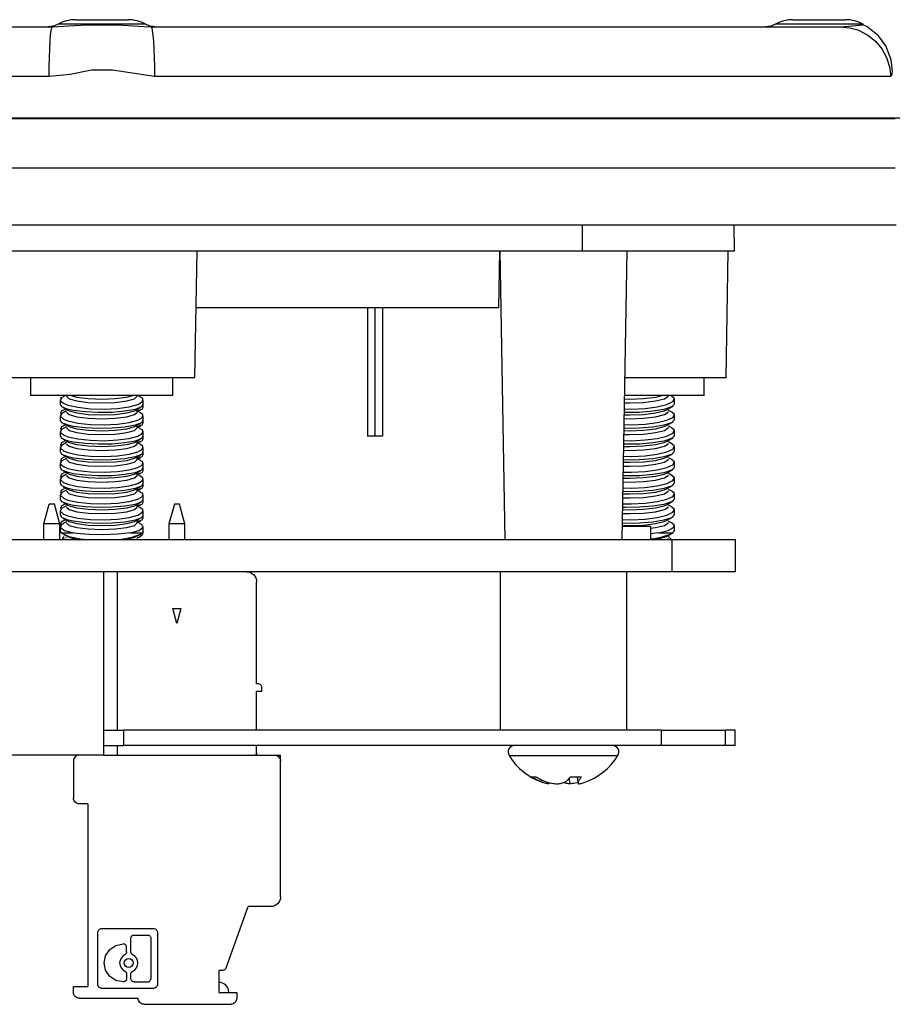
# Model space of a CAD drawing. Units: inches. Extents: x 0 to 17, y 0 to 11.
# Drawn here: x 4.7 to 5.6, y 2.9 to 3.8 of the extents above; entities that cross this region are included whole.
import ezdxf

# ---------------------------------------------------------------- set-up
doc = ezdxf.new("R2010")
doc.units = ezdxf.units.IN
doc.header["$MEASUREMENT"] = 0
doc.layers.add('Layer 1', color=7, linetype='Continuous')

msp = doc.modelspace()

# ---------------------------------------------------------------- linework, layer by layer
at = {"layer": 'Layer 1', "color": 7, "lineweight": 25, "true_color": 0xffffff}
for points in [[(4.7683, 3.83218), (4.76608, 3.83211), (4.76386, 3.83188), (4.76165, 3.83154), (4.75948, 3.83104), (4.75735, 3.83041), (4.75525, 3.82965), (4.75321, 3.82875), (4.75122, 3.82772)], [(4.7683, 3.83218), (4.77029, 3.83218), (4.77594, 3.83218), (4.7844, 3.83218), (4.79437, 3.83218), (4.80435, 3.83218), (4.8128, 3.83218), (4.81846, 3.83218), (4.82044, 3.83218)], [(4.83753, 3.82772), (4.83554, 3.82875), (4.8335, 3.82965), (4.8314, 3.83041), (4.82926, 3.83104), (4.8271, 3.83154), (4.82489, 3.83188), (4.82267, 3.83211), (4.82044, 3.83218)], [(5.4773, 3.83218), (5.47508, 3.83211), (5.47286, 3.83188), (5.47065, 3.83154), (5.46848, 3.83104), (5.46635, 3.83041), (5.46425, 3.82965), (5.46221, 3.82875), (5.46022, 3.82772)], [(5.4773, 3.83218), (5.47929, 3.83218), (5.48494, 3.83218), (5.4934, 3.83218), (5.50337, 3.83218), (5.51335, 3.83218), (5.5218, 3.83218), (5.52746, 3.83218), (5.52944, 3.83218)], [(5.54653, 3.82772), (5.54454, 3.82875), (5.5425, 3.82965), (5.5404, 3.83041), (5.53826, 3.83104), (5.5361, 3.83154), (5.53389, 3.83188), (5.53167, 3.83211), (5.52944, 3.83218)], [(4.06471, 3.82518), (4.07354, 3.82518), (4.08997, 3.82518), (4.11382, 3.82518), (4.14483, 3.82518), (4.18269, 3.82518), (4.227, 3.82518), (4.27728, 3.82518), (4.333, 3.82518), (4.39358, 3.82518), (4.45839, 3.82518), (4.52673, 3.82518), (4.5979, 3.82518), (4.67112, 3.82518), (4.74567, 3.82518)], [(4.75122, 3.82772), (4.7501, 3.82713), (4.74893, 3.82662), (4.74772, 3.82618), (4.7465, 3.82581), (4.74526, 3.82554), (4.744, 3.82533), (4.74273, 3.82522), (4.74146, 3.82518)], [(4.74233, 3.77605), (4.7424, 3.78568), (4.7426, 3.79491), (4.74292, 3.8034), (4.74333, 3.81083), (4.74383, 3.81693), (4.7444, 3.82145), (4.74503, 3.82423), (4.74567, 3.82518)], [(4.74567, 3.82518), (4.76185, 3.82598), (4.77971, 3.82704), (4.79776, 3.82719), (4.81542, 3.82683), (4.83605, 3.82551), (4.84308, 3.82518)], [(4.83753, 3.82772), (4.83423, 3.82772), (4.82489, 3.82772), (4.81089, 3.82772), (4.79437, 3.82772), (4.77786, 3.82772), (4.76386, 3.82772), (4.75451, 3.82772), (4.75122, 3.82772)], [(4.84729, 3.82518), (4.84601, 3.82522), (4.84475, 3.82533), (4.84348, 3.82554), (4.84225, 3.82581), (4.84103, 3.82618), (4.83982, 3.82662), (4.83865, 3.82713), (4.83753, 3.82772)], [(4.84308, 3.82518), (4.91762, 3.82518), (4.99085, 3.82518), (5.06201, 3.82518), (5.13036, 3.82518), (5.19517, 3.82518), (5.25575, 3.82518), (5.31147, 3.82518), (5.36175, 3.82518), (5.40605, 3.82518), (5.44392, 3.82518), (5.47493, 3.82518), (5.49878, 3.82518), (5.51521, 3.82518), (5.52404, 3.82518)], [(4.84308, 3.82518), (4.84372, 3.82423), (4.84435, 3.82145), (4.84492, 3.81693), (4.84542, 3.81083), (4.84583, 3.8034), (4.84615, 3.79491), (4.84635, 3.78568), (4.84642, 3.77605)], [(5.46022, 3.82772), (5.4591, 3.82713), (5.45793, 3.82662), (5.45672, 3.82618), (5.4555, 3.82581), (5.45426, 3.82554), (5.453, 3.82533), (5.45173, 3.82522), (5.45046, 3.82518)], [(5.54653, 3.82772), (5.54323, 3.82772), (5.53389, 3.82772), (5.51989, 3.82772), (5.50337, 3.82772), (5.48686, 3.82772), (5.47286, 3.82772), (5.46351, 3.82772), (5.46022, 3.82772)], [(5.52404, 3.82518), (5.53637, 3.82618), (5.54539, 3.82704), (5.54701, 3.82716)], [(5.52404, 3.82518), (5.53367, 3.82423), (5.54133, 3.82208)], [(5.54133, 3.82208), (5.54293, 3.82145), (5.55148, 3.81693), (5.55901, 3.81083), (5.56522, 3.8034), (5.56989, 3.79491), (5.57282, 3.78568), (5.57393, 3.77605)], [(5.54717, 3.82737), (5.5471, 3.82741), (5.54701, 3.82745), (5.54693, 3.8275), (5.54685, 3.82754), (5.54676, 3.82758), (5.54668, 3.82763), (5.54661, 3.82768), (5.54653, 3.82772)], [(5.57554, 3.78225), (5.57553, 3.7835), (5.5744, 3.79265), (5.56921, 3.8064), (5.56197, 3.81627), (5.55035, 3.82543), (5.54701, 3.82668)], [(4.74233, 3.77605), (4.66798, 3.77605), (4.59479, 3.77605), (4.52343, 3.77605), (4.45455, 3.77605), (4.38879, 3.77605), (4.32676, 3.77605), (4.26901, 3.77605), (4.2161, 3.77605), (4.16847, 3.77605), (4.12661, 3.77605), (4.09086, 3.77605), (4.06157, 3.77605), (4.03901, 3.77605), (4.02337, 3.77605), (4.01482, 3.77605)], [(4.84642, 3.77605), (4.80485, 3.7822), (4.78437, 3.78229), (4.76318, 3.77802), (4.74233, 3.77605)], [(5.57393, 3.77605), (5.56537, 3.77605), (5.54973, 3.77605), (5.52718, 3.77605), (5.49789, 3.77605), (5.46214, 3.77605), (5.42028, 3.77605), (5.37265, 3.77605), (5.31973, 3.77605), (5.26198, 3.77605), (5.19996, 3.77605), (5.13419, 3.77605), (5.06532, 3.77605), (4.99396, 3.77605), (4.92076, 3.77605), (4.84642, 3.77605)], [(5.57548, 3.78225), (5.57548, 3.78229), (5.575, 3.77802), (5.57393, 3.77605)], [(4.01028, 3.73468), (5.57847, 3.73468)], [(4.68603, 3.73518), (4.77267, 3.73518), (4.85944, 3.73518), (4.94582, 3.73518), (5.03122, 3.73518), (5.11512, 3.73518), (5.19701, 3.73518), (5.27635, 3.73518), (5.35264, 3.73518), (5.4254, 3.73518), (5.49417, 3.73518), (5.55851, 3.73518), (5.61803, 3.73518), (5.67233, 3.73518), (5.7211, 3.73518), (5.76398, 3.73518), (5.80075, 3.73518), (5.83117, 3.73518), (5.85501, 3.73518), (5.87215, 3.73518), (5.88248, 3.73518), (5.88593, 3.73518)], [(5.57847, 3.68555), (4.01028, 3.68555)], [(4.0093, 3.62968), (5.57944, 3.62968)], [(5.26937, 3.60343), (5.26937, 3.62968)], [(5.41892, 3.62968), (5.41937, 3.60343)], [(5.26937, 3.60343), (4.31937, 3.60343)], [(4.88632, 3.47843), (4.8885, 3.60343)], [(5.18673, 3.54768), (5.18771, 3.60343)], [(5.18775, 3.60343), (5.19272, 3.31843)], [(5.41937, 3.60343), (5.41648, 3.60343), (5.40796, 3.60343), (5.3941, 3.60343), (5.37544, 3.60343), (5.35271, 3.60343), (5.32678, 3.60343), (5.29864, 3.60343), (5.26937, 3.60343)], [(5.30853, 3.31843), (5.3135, 3.60343)], [(5.41132, 3.47843), (5.4135, 3.60343)], [(5.18673, 3.54768), (5.18586, 3.54768), (5.17887, 3.54768), (5.16503, 3.54768), (5.14457, 3.54768), (5.11786, 3.54768), (5.08537, 3.54768), (5.04769, 3.54768), (5.0055, 3.54768), (4.95954, 3.54768), (4.91062, 3.54768), (4.88753, 3.54768)], [(5.057, 3.54768), (5.057, 3.42077)], [(5.06407, 3.54768), (5.06407, 3.42077)], [(5.07176, 3.54768), (5.07176, 3.42077)], [(5.07192, 3.54768), (5.07192, 3.42077)], [(4.88632, 3.47843), (4.88539, 3.47843), (4.87801, 3.47843), (4.86386, 3.47843), (4.84408, 3.47843), (4.82028, 3.47843), (4.79437, 3.47843), (4.76847, 3.47843), (4.74467, 3.47843), (4.72489, 3.47843), (4.71073, 3.47843), (4.70336, 3.47843), (4.70243, 3.47843)], [(4.72412, 3.47843), (4.72412, 3.46093)], [(4.86462, 3.46093), (4.86462, 3.47843)], [(5.41132, 3.47843), (5.41039, 3.47843), (5.40301, 3.47843), (5.38886, 3.47843), (5.36908, 3.47843), (5.34528, 3.47843), (5.31937, 3.47843), (5.31132, 3.47843)], [(5.38962, 3.46093), (5.38962, 3.47843)], [(4.86462, 3.46093), (4.86439, 3.46093), (4.85871, 3.46093), (4.84605, 3.46093), (4.8278, 3.46093), (4.80594, 3.46093), (4.7828, 3.46093), (4.76094, 3.46093), (4.74269, 3.46093), (4.73004, 3.46093), (4.72436, 3.46093), (4.72412, 3.46093)], [(4.75337, 3.45659), (4.75337, 3.45211)], [(4.75626, 3.45944), (4.75505, 3.45897), (4.75343, 3.45618), (4.75654, 3.45329), (4.76094, 3.45155)], [(4.75379, 3.45954), (4.75351, 3.45897), (4.75455, 3.45811)], [(4.76105, 3.44733), (4.755, 3.44977), (4.75369, 3.45211)], [(4.75861, 3.46093), (4.75617, 3.45962)], [(4.75942, 3.46093), (4.75942, 3.46025)], [(4.75942, 3.46025), (4.76208, 3.45775), (4.76965, 3.45562), (4.781, 3.4542), (4.79437, 3.4537)], [(4.76094, 3.45155), (4.77073, 3.44937), (4.7833, 3.448), (4.79686, 3.44765), (4.80994, 3.44834), (4.82132, 3.44995), (4.8299, 3.45227), (4.83468, 3.45505), (4.83486, 3.45794), (4.83226, 3.45943)], [(4.83507, 3.45211), (4.83362, 3.44969), (4.82729, 3.44723), (4.81715, 3.4454), (4.80453, 3.44434), (4.79093, 3.44413), (4.77782, 3.44476), (4.76653, 3.44615), (4.76105, 3.44733)], [(4.76376, 3.46093), (4.76965, 3.45945), (4.781, 3.45804), (4.79437, 3.45754)], [(4.79437, 3.45754), (4.80775, 3.45804), (4.8191, 3.45945), (4.82498, 3.46093)], [(4.79437, 3.4537), (4.80775, 3.4542), (4.8191, 3.45562), (4.82667, 3.45775), (4.82933, 3.46025)], [(4.82933, 3.46025), (4.82933, 3.46093)], [(4.83242, 3.4597), (4.83014, 3.46093)], [(4.83537, 3.45211), (4.83537, 3.45661)], [(4.83537, 3.44916), (4.83537, 3.45211)], [(5.36011, 3.45288), (5.36033, 3.45252), (5.35732, 3.44969), (5.3498, 3.44723), (5.3388, 3.4454), (5.32569, 3.44434), (5.31204, 3.44413), (5.31072, 3.4442)], [(5.31079, 3.44783), (5.31794, 3.44765), (5.33125, 3.44834), (5.34325, 3.44995), (5.35279, 3.45227), (5.35878, 3.45505), (5.36029, 3.45794), (5.35754, 3.46013)], [(5.31089, 3.45377), (5.31614, 3.4537), (5.32969, 3.4542), (5.34169, 3.45562), (5.3503, 3.45775), (5.35421, 3.46025), (5.35436, 3.46088)], [(5.31096, 3.45761), (5.31607, 3.45754), (5.32962, 3.45804), (5.34162, 3.45945), (5.34823, 3.46093)], [(5.38962, 3.46093), (5.38939, 3.46093), (5.38371, 3.46093), (5.37105, 3.46093), (5.3528, 3.46093), (5.33094, 3.46093), (5.31101, 3.46093)], [(5.35436, 3.46088), (5.35436, 3.46093)], [(5.35762, 3.46029), (5.3564, 3.46093)], [(5.36037, 3.45288), (5.36037, 3.45741)], [(4.75626, 3.44382), (4.75505, 3.44334), (4.75343, 3.44055), (4.75654, 3.43766), (4.76094, 3.43593)], [(4.75593, 3.44615), (4.75469, 3.44575), (4.75351, 3.44334), (4.75455, 3.44248)], [(4.7588, 3.44768), (4.75586, 3.44633)], [(4.75942, 3.44573), (4.75617, 3.444)], [(4.75619, 3.44908), (4.76137, 3.4463)], [(4.75942, 3.44462), (4.76208, 3.44212), (4.76965, 3.44), (4.781, 3.43858), (4.79437, 3.43808)], [(4.76094, 3.43593), (4.77073, 3.43375), (4.7833, 3.43237), (4.79686, 3.43202), (4.80994, 3.43272), (4.82132, 3.43433), (4.8299, 3.43665), (4.83468, 3.43943), (4.83486, 3.44232), (4.83226, 3.4438)], [(4.76137, 3.4463), (4.76208, 3.44595), (4.76965, 3.44383), (4.781, 3.44241), (4.79437, 3.44191)], [(4.79437, 3.44191), (4.80775, 3.44241), (4.8191, 3.44383), (4.82667, 3.44595), (4.82737, 3.4463)], [(4.79437, 3.43808), (4.80775, 3.43858), (4.8191, 3.44), (4.82667, 3.44212), (4.82933, 3.44462)], [(4.82737, 3.4463), (4.83258, 3.44909)], [(4.83497, 3.44916), (4.83387, 3.44723), (4.82933, 3.44584)], [(4.82933, 3.44462), (4.82933, 3.44734)], [(4.83242, 3.44408), (4.82933, 3.44573)], [(4.82994, 3.4454), (4.83293, 3.44676)], [(5.31051, 3.43222), (5.31794, 3.43202), (5.33125, 3.43272), (5.34325, 3.43433), (5.35279, 3.43665), (5.35878, 3.43943), (5.36029, 3.44232), (5.35754, 3.44451)], [(5.31061, 3.43816), (5.31614, 3.43808), (5.32969, 3.43858), (5.34169, 3.44), (5.3503, 3.44212), (5.35421, 3.44462), (5.35436, 3.44526)], [(5.31068, 3.442), (5.31607, 3.44191), (5.32962, 3.44241), (5.34162, 3.44383), (5.35023, 3.44595), (5.35239, 3.44691)], [(5.35239, 3.44691), (5.35915, 3.4507)], [(5.35762, 3.44466), (5.35433, 3.44636)], [(4.75337, 3.44097), (4.75337, 3.43648)], [(4.76105, 3.4317), (4.755, 3.43415), (4.75369, 3.43648)], [(4.75619, 3.43345), (4.76137, 3.43068)], [(4.83507, 3.43648), (4.83362, 3.43407), (4.82729, 3.43161), (4.81715, 3.42977), (4.80453, 3.42872), (4.79093, 3.42851), (4.77782, 3.42913), (4.76653, 3.43052), (4.76105, 3.4317)], [(4.82737, 3.43068), (4.83258, 3.43347)], [(4.83497, 3.43354), (4.83387, 3.43161), (4.82933, 3.43022)], [(4.83537, 3.43648), (4.83537, 3.44098)], [(4.83537, 3.43354), (4.83537, 3.43648)], [(5.36011, 3.43726), (5.36033, 3.4369), (5.35732, 3.43407), (5.3498, 3.43161), (5.3388, 3.42977), (5.32569, 3.42872), (5.31204, 3.42851), (5.31044, 3.42859)], [(5.35239, 3.43129), (5.35915, 3.43508)], [(5.36037, 3.43726), (5.36037, 3.44179)], [(4.75337, 3.42534), (4.75337, 3.42086)], [(4.75626, 3.42819), (4.75505, 3.42772), (4.75343, 3.42493), (4.75654, 3.42204), (4.76094, 3.4203)], [(4.75593, 3.43052), (4.75469, 3.43012), (4.75351, 3.42772), (4.75455, 3.42686)], [(4.7588, 3.43205), (4.75586, 3.4307)], [(4.75942, 3.43011), (4.75617, 3.42837)], [(4.75942, 3.429), (4.76208, 3.4265), (4.76965, 3.42437), (4.781, 3.42295), (4.79437, 3.42245)], [(4.76094, 3.4203), (4.77073, 3.41812), (4.7833, 3.41675), (4.79686, 3.4164), (4.80994, 3.41709), (4.82132, 3.4187), (4.8299, 3.42102), (4.83468, 3.4238), (4.83486, 3.42669), (4.83226, 3.42818)], [(4.76137, 3.43068), (4.76208, 3.43033), (4.76965, 3.4282), (4.781, 3.42679), (4.79437, 3.42629)], [(4.79437, 3.42629), (4.80775, 3.42679), (4.8191, 3.4282), (4.82667, 3.43033), (4.82737, 3.43068)], [(4.79437, 3.42245), (4.80775, 3.42295), (4.8191, 3.42437), (4.82667, 3.4265), (4.82933, 3.429)], [(4.82933, 3.429), (4.82933, 3.43172)], [(4.83242, 3.42845), (4.82933, 3.43011)], [(4.82994, 3.42977), (4.83293, 3.43113)], [(4.83537, 3.42086), (4.83537, 3.42536)], [(5.31023, 3.41659), (5.31794, 3.4164), (5.33125, 3.41709), (5.34325, 3.4187), (5.35279, 3.42102), (5.35878, 3.4238), (5.36029, 3.42669), (5.35754, 3.42888)], [(5.31035, 3.42254), (5.31614, 3.42245), (5.32969, 3.42295), (5.34169, 3.42437), (5.3503, 3.4265), (5.35421, 3.429), (5.35436, 3.42963)], [(5.31042, 3.42637), (5.31607, 3.42629), (5.32962, 3.42679), (5.34162, 3.4282), (5.35023, 3.43033), (5.35239, 3.43129)], [(5.35762, 3.42904), (5.35433, 3.43073)], [(5.36037, 3.42163), (5.36037, 3.42616)], [(4.75593, 3.4149), (4.75469, 3.4145), (4.75351, 3.41209), (4.75455, 3.41123)], [(4.76105, 3.41608), (4.755, 3.41852), (4.75369, 3.42086)], [(4.7588, 3.41643), (4.75586, 3.41508)], [(4.75942, 3.41448), (4.75617, 3.41275)], [(4.75619, 3.41783), (4.76137, 3.41505)], [(4.75942, 3.41337), (4.76208, 3.41087), (4.76965, 3.40875), (4.781, 3.40733), (4.79437, 3.40683)], [(4.83507, 3.42086), (4.83362, 3.41844), (4.82729, 3.41598), (4.81715, 3.41415), (4.80453, 3.41309), (4.79093, 3.41288), (4.77782, 3.41351), (4.76653, 3.4149), (4.76105, 3.41608)], [(4.76137, 3.41505), (4.76208, 3.4147), (4.76965, 3.41258), (4.781, 3.41116), (4.79437, 3.41066)], [(4.79437, 3.41066), (4.80775, 3.41116), (4.8191, 3.41258), (4.82667, 3.4147), (4.82737, 3.41505)], [(4.79437, 3.40683), (4.80775, 3.40733), (4.8191, 3.40875), (4.82667, 3.41087), (4.82933, 3.41337)], [(4.82737, 3.41505), (4.83258, 3.41784)], [(4.83497, 3.41791), (4.83387, 3.41598), (4.82933, 3.41459)], [(4.82933, 3.41337), (4.82933, 3.41609)], [(4.83242, 3.41283), (4.82933, 3.41448)], [(4.82994, 3.41415), (4.83293, 3.41551)], [(4.83537, 3.41791), (4.83537, 3.42086)], [(5.06407, 3.42077), (5.06122, 3.42077), (5.05889, 3.42077), (5.05742, 3.42077), (5.057, 3.42077)], [(5.07176, 3.42077), (5.07072, 3.42077), (5.06894, 3.42077), (5.06665, 3.42077), (5.06407, 3.42077)], [(5.07192, 3.42077), (5.07176, 3.42077)], [(5.30997, 3.40098), (5.31794, 3.40077), (5.33125, 3.40147), (5.34325, 3.40308), (5.35279, 3.4054), (5.35878, 3.40818), (5.36029, 3.41107), (5.35754, 3.41326)], [(5.31007, 3.40693), (5.31614, 3.40683), (5.32969, 3.40733), (5.34169, 3.40875), (5.3503, 3.41087), (5.35421, 3.41337), (5.35436, 3.41401)], [(5.31014, 3.41076), (5.31607, 3.41066), (5.32962, 3.41116), (5.34162, 3.41258), (5.35023, 3.4147), (5.35239, 3.41566)], [(5.36011, 3.42163), (5.36033, 3.42127), (5.35732, 3.41844), (5.3498, 3.41598), (5.3388, 3.41415), (5.32569, 3.41309), (5.31204, 3.41288), (5.31018, 3.41298)], [(5.35239, 3.41566), (5.35915, 3.41945)], [(5.35762, 3.41341), (5.35433, 3.41511)], [(4.75337, 3.40972), (4.75337, 3.40523)], [(4.75626, 3.41257), (4.75505, 3.41209), (4.75343, 3.4093), (4.75654, 3.40641), (4.76094, 3.40468)], [(4.76105, 3.40045), (4.755, 3.4029), (4.75369, 3.40523)], [(4.76094, 3.40468), (4.77073, 3.4025), (4.7833, 3.40112), (4.79686, 3.40077), (4.80994, 3.40147), (4.82132, 3.40308), (4.8299, 3.4054), (4.83468, 3.40818), (4.83486, 3.41107), (4.83226, 3.41255)], [(4.83507, 3.40523), (4.83362, 3.40282), (4.82729, 3.40036), (4.81715, 3.39852), (4.80453, 3.39747), (4.79093, 3.39726), (4.77782, 3.39788), (4.76653, 3.39927), (4.76105, 3.40045)], [(4.83537, 3.40523), (4.83537, 3.40973)], [(4.83537, 3.40229), (4.83537, 3.40523)], [(5.36011, 3.40601), (5.36033, 3.40565), (5.35732, 3.40282), (5.3498, 3.40036), (5.3388, 3.39852), (5.32569, 3.39747), (5.31204, 3.39726), (5.3099, 3.39737)], [(5.35239, 3.40004), (5.35915, 3.40383)], [(5.36037, 3.40601), (5.36037, 3.41054)], [(4.75337, 3.39409), (4.75337, 3.38961)], [(4.75626, 3.39694), (4.75505, 3.39647), (4.75343, 3.39368), (4.75654, 3.39079), (4.76094, 3.38905)], [(4.75593, 3.39927), (4.75469, 3.39887), (4.75351, 3.39647), (4.75455, 3.39561)], [(4.7588, 3.4008), (4.75586, 3.39945)], [(4.75942, 3.39886), (4.75617, 3.39712)], [(4.75619, 3.4022), (4.76137, 3.39943)], [(4.75942, 3.39775), (4.76208, 3.39525), (4.76965, 3.39312), (4.781, 3.3917), (4.79437, 3.3912)], [(4.76094, 3.38905), (4.77073, 3.38687), (4.7833, 3.3855), (4.79686, 3.38515), (4.80994, 3.38584), (4.82132, 3.38745), (4.8299, 3.38977), (4.83468, 3.39255), (4.83486, 3.39544), (4.83226, 3.39693)], [(4.76137, 3.39943), (4.76208, 3.39908), (4.76965, 3.39695), (4.781, 3.39554), (4.79437, 3.39504)], [(4.79437, 3.39504), (4.80775, 3.39554), (4.8191, 3.39695), (4.82667, 3.39908), (4.82737, 3.39943)], [(4.79437, 3.3912), (4.80775, 3.3917), (4.8191, 3.39312), (4.82667, 3.39525), (4.82933, 3.39775)], [(4.82737, 3.39943), (4.83258, 3.40222)], [(4.83497, 3.40229), (4.83387, 3.40036), (4.82933, 3.39897)], [(4.82933, 3.39775), (4.82933, 3.40047)], [(4.83242, 3.3972), (4.82933, 3.39886)], [(4.82994, 3.39852), (4.83293, 3.39988)], [(4.83537, 3.38961), (4.83537, 3.39411)], [(5.30969, 3.38536), (5.31794, 3.38515), (5.33125, 3.38584), (5.34325, 3.38745), (5.35279, 3.38977), (5.35878, 3.39255), (5.36029, 3.39544), (5.35754, 3.39763)], [(5.3098, 3.39132), (5.31614, 3.3912), (5.32969, 3.3917), (5.34169, 3.39312), (5.3503, 3.39525), (5.35421, 3.39775), (5.35436, 3.39838)], [(5.30986, 3.39515), (5.31607, 3.39504), (5.32962, 3.39554), (5.34162, 3.39695), (5.35023, 3.39908), (5.35239, 3.40004)], [(5.35762, 3.39779), (5.35433, 3.39948)], [(5.36037, 3.39038), (5.36037, 3.39491)], [(4.76105, 3.38483), (4.755, 3.38727), (4.75369, 3.38961)], [(4.7588, 3.38518), (4.75586, 3.38383)], [(4.75619, 3.38658), (4.76137, 3.3838)], [(4.83507, 3.38961), (4.83362, 3.38719), (4.82729, 3.38473), (4.81715, 3.3829), (4.80453, 3.38184), (4.79093, 3.38163), (4.77782, 3.38226), (4.76653, 3.38365), (4.76105, 3.38483)], [(4.82737, 3.3838), (4.83258, 3.38659)], [(4.83497, 3.38666), (4.83387, 3.38473), (4.82933, 3.38334)], [(4.82933, 3.38212), (4.82933, 3.38484)], [(4.82994, 3.3829), (4.83293, 3.38426)], [(4.83537, 3.38666), (4.83537, 3.38961)], [(5.3096, 3.37952), (5.31607, 3.37941), (5.32962, 3.37991), (5.34162, 3.38133), (5.35023, 3.38345), (5.35239, 3.38441)], [(5.36011, 3.39038), (5.36033, 3.39002), (5.35732, 3.38719), (5.3498, 3.38473), (5.3388, 3.3829), (5.32569, 3.38184), (5.31204, 3.38163), (5.30964, 3.38175)], [(5.35239, 3.38441), (5.35915, 3.3882)], [(4.75337, 3.37847), (4.75337, 3.37398)], [(4.75626, 3.38132), (4.75505, 3.38084), (4.75343, 3.37805), (4.75654, 3.37516), (4.76094, 3.37343)], [(4.75593, 3.38365), (4.75469, 3.38325), (4.75351, 3.38084), (4.75455, 3.37998)], [(4.75942, 3.38323), (4.75617, 3.3815)], [(4.75942, 3.38212), (4.76208, 3.37962), (4.76965, 3.3775), (4.781, 3.37608), (4.79437, 3.37558)], [(4.76094, 3.37343), (4.77073, 3.37125), (4.7833, 3.36987), (4.79686, 3.36952), (4.80994, 3.37022), (4.82132, 3.37183), (4.8299, 3.37415), (4.83468, 3.37693), (4.83486, 3.37982), (4.83226, 3.3813)], [(4.76137, 3.3838), (4.76208, 3.38345), (4.76965, 3.38133), (4.781, 3.37991), (4.79437, 3.37941)], [(4.79437, 3.37941), (4.80775, 3.37991), (4.8191, 3.38133), (4.82667, 3.38345), (4.82737, 3.3838)], [(4.79437, 3.37558), (4.80775, 3.37608), (4.8191, 3.3775), (4.82667, 3.37962), (4.82933, 3.38212)], [(4.83242, 3.38158), (4.82933, 3.38323)], [(4.83537, 3.37398), (4.83537, 3.37848)], [(5.36011, 3.37476), (5.36033, 3.3744), (5.35732, 3.37157), (5.3498, 3.36911), (5.3388, 3.36727), (5.32569, 3.36622), (5.31204, 3.36601), (5.30936, 3.36613)], [(5.30942, 3.36975), (5.31794, 3.36952), (5.33125, 3.37022), (5.34325, 3.37183), (5.35279, 3.37415), (5.35878, 3.37693), (5.36029, 3.37982), (5.35754, 3.38201)], [(5.30953, 3.3757), (5.31614, 3.37558), (5.32969, 3.37608), (5.34169, 3.3775), (5.3503, 3.37962), (5.35421, 3.38212), (5.35436, 3.38276)], [(5.35762, 3.38216), (5.35433, 3.38386)], [(5.36037, 3.37476), (5.36037, 3.37929)], [(4.75626, 3.36569), (4.75505, 3.36522), (4.75343, 3.36243), (4.75654, 3.35954), (4.76094, 3.3578)], [(4.75593, 3.36802), (4.75469, 3.36762), (4.75351, 3.36522), (4.75455, 3.36436)], [(4.76105, 3.3692), (4.755, 3.37165), (4.75369, 3.37398)], [(4.7588, 3.36955), (4.75586, 3.3682)], [(4.75942, 3.36761), (4.75617, 3.36587)], [(4.75619, 3.37095), (4.76137, 3.36818)], [(4.75942, 3.3665), (4.76208, 3.364), (4.76965, 3.36187), (4.781, 3.36045), (4.79437, 3.35995)], [(4.76094, 3.3578), (4.77073, 3.35562), (4.7833, 3.35425), (4.79686, 3.3539), (4.80994, 3.35459), (4.82132, 3.3562), (4.8299, 3.35852), (4.83468, 3.3613), (4.83486, 3.36419), (4.83226, 3.36568)], [(4.83507, 3.37398), (4.83362, 3.37157), (4.82729, 3.36911), (4.81715, 3.36727), (4.80453, 3.36622), (4.79093, 3.36601), (4.77782, 3.36663), (4.76653, 3.36802), (4.76105, 3.3692)], [(4.76137, 3.36818), (4.76208, 3.36783), (4.76965, 3.3657), (4.781, 3.36429), (4.79437, 3.36379)], [(4.79437, 3.36379), (4.80775, 3.36429), (4.8191, 3.3657), (4.82667, 3.36783), (4.82737, 3.36818)], [(4.79437, 3.35995), (4.80775, 3.36045), (4.8191, 3.36187), (4.82667, 3.364), (4.82933, 3.3665)], [(4.82737, 3.36818), (4.83258, 3.37097)], [(4.83497, 3.37104), (4.83387, 3.36911), (4.82933, 3.36772)], [(4.82933, 3.3665), (4.82933, 3.36922)], [(4.83242, 3.36595), (4.82933, 3.36761)], [(4.82994, 3.36727), (4.83293, 3.36863)], [(4.83537, 3.37104), (4.83537, 3.37398)], [(5.30915, 3.35412), (5.31794, 3.3539), (5.33125, 3.35459), (5.34325, 3.3562), (5.35279, 3.35852), (5.35878, 3.3613), (5.36029, 3.36419), (5.35754, 3.36638)], [(5.30925, 3.36008), (5.31614, 3.35995), (5.32969, 3.36045), (5.34169, 3.36187), (5.3503, 3.364), (5.35421, 3.3665), (5.35436, 3.36713)], [(5.30932, 3.36391), (5.31607, 3.36379), (5.32962, 3.36429), (5.34162, 3.3657), (5.35023, 3.36783), (5.35239, 3.36879)], [(5.35239, 3.36879), (5.35915, 3.37258)], [(5.35762, 3.36654), (5.35433, 3.36823)], [(4.75337, 3.36284), (4.75337, 3.35836)], [(4.76105, 3.35358), (4.755, 3.35602), (4.75369, 3.35836)], [(4.75619, 3.35533), (4.76137, 3.35255)], [(4.83507, 3.35836), (4.83362, 3.35594), (4.82729, 3.35348), (4.81715, 3.35165), (4.80453, 3.35059), (4.79093, 3.35038), (4.77782, 3.35101), (4.76653, 3.3524), (4.76105, 3.35358)], [(4.82737, 3.35255), (4.83258, 3.35534)], [(4.83497, 3.35541), (4.83387, 3.35348), (4.82933, 3.35209)], [(4.83537, 3.35836), (4.83537, 3.36286)], [(4.83537, 3.35541), (4.83537, 3.35836)], [(5.36011, 3.35913), (5.36033, 3.35877), (5.35732, 3.35594), (5.3498, 3.35348), (5.3388, 3.35165), (5.32569, 3.35059), (5.31204, 3.35038), (5.30908, 3.35052)], [(5.35239, 3.35316), (5.35915, 3.35695)], [(5.36037, 3.35913), (5.36037, 3.36366)], [(4.73708, 3.33416), (4.74235, 3.35386)], [(4.74755, 3.35386), (4.74235, 3.35386)], [(4.75282, 3.33416), (4.74755, 3.35386)], [(4.75337, 3.34722), (4.75337, 3.34273)], [(4.75626, 3.35007), (4.75505, 3.34959), (4.75343, 3.3468), (4.75654, 3.34391), (4.76094, 3.34218)], [(4.75593, 3.3524), (4.75469, 3.352), (4.75351, 3.34959), (4.75455, 3.34873)], [(4.7588, 3.35393), (4.75586, 3.35258)], [(4.75942, 3.35198), (4.75617, 3.35025)], [(4.75942, 3.35087), (4.76208, 3.34837), (4.76965, 3.34625), (4.781, 3.34483), (4.79437, 3.34433)], [(4.76094, 3.34218), (4.77073, 3.34), (4.7833, 3.33862), (4.79686, 3.33827), (4.80994, 3.33897), (4.82132, 3.34058), (4.8299, 3.3429), (4.83468, 3.34568), (4.83486, 3.34857), (4.83226, 3.35005)], [(4.76137, 3.35255), (4.76208, 3.3522), (4.76965, 3.35008), (4.781, 3.34866), (4.79437, 3.34816)], [(4.79437, 3.34816), (4.80775, 3.34866), (4.8191, 3.35008), (4.82667, 3.3522), (4.82737, 3.35255)], [(4.79437, 3.34433), (4.80775, 3.34483), (4.8191, 3.34625), (4.82667, 3.34837), (4.82933, 3.35087)], [(4.82933, 3.35087), (4.82933, 3.35359)], [(4.83242, 3.35033), (4.82933, 3.35198)], [(4.82994, 3.35165), (4.83293, 3.35301)], [(4.83537, 3.34273), (4.83537, 3.34723)], [(4.8661, 3.35386), (4.86082, 3.33416)], [(4.87129, 3.35386), (4.8661, 3.35386)], [(4.87657, 3.33416), (4.87129, 3.35386)], [(5.30887, 3.33851), (5.31794, 3.33827), (5.33125, 3.33897), (5.34325, 3.34058), (5.35279, 3.3429), (5.35878, 3.34568), (5.36029, 3.34857), (5.35754, 3.35076)], [(5.30898, 3.34447), (5.31614, 3.34433), (5.32969, 3.34483), (5.34169, 3.34625), (5.3503, 3.34837), (5.35421, 3.35087), (5.35436, 3.35151)], [(5.30905, 3.3483), (5.31607, 3.34816), (5.32962, 3.34866), (5.34162, 3.35008), (5.35023, 3.3522), (5.35239, 3.35316)], [(5.35762, 3.35091), (5.35433, 3.35261)], [(5.36037, 3.34351), (5.36037, 3.34804)], [(4.76105, 3.33795), (4.755, 3.3404), (4.75369, 3.34273)], [(4.75607, 3.33676), (4.75419, 3.33601), (4.75375, 3.33352), (4.75435, 3.33312)], [(4.7588, 3.3383), (4.75596, 3.33701)], [(4.75619, 3.3397), (4.76137, 3.33693)], [(4.75942, 3.33636), (4.75629, 3.33468)], [(4.83507, 3.34273), (4.83362, 3.34032), (4.82729, 3.33786), (4.81715, 3.33602), (4.80453, 3.33497), (4.79093, 3.33476), (4.77782, 3.33538), (4.76653, 3.33677), (4.76105, 3.33795)], [(4.76137, 3.33693), (4.76208, 3.33658), (4.76965, 3.33445), (4.781, 3.33304), (4.79437, 3.33254)], [(4.79437, 3.33254), (4.80775, 3.33304), (4.8191, 3.33445), (4.82667, 3.33658), (4.82737, 3.33693)], [(4.82737, 3.33693), (4.83258, 3.33972)], [(4.83497, 3.33979), (4.83387, 3.33786), (4.82933, 3.33647)], [(4.82933, 3.33525), (4.82933, 3.33797)], [(4.83243, 3.3347), (4.82933, 3.33636)], [(4.82994, 3.33602), (4.83293, 3.33738)], [(4.83537, 3.33979), (4.83537, 3.34273)], [(5.30878, 3.33269), (5.31607, 3.33254), (5.32962, 3.33304), (5.34162, 3.33445), (5.35023, 3.33658), (5.35239, 3.33754)], [(5.36011, 3.34351), (5.36033, 3.34315), (5.35732, 3.34032), (5.3498, 3.33786), (5.3388, 3.33602), (5.32569, 3.33497), (5.31204, 3.33476), (5.30882, 3.33491)], [(5.33646, 3.32986), (5.34169, 3.33062), (5.3503, 3.33275), (5.35421, 3.33525), (5.35436, 3.33588)], [(5.35239, 3.33754), (5.35915, 3.34133)], [(5.35748, 3.33537), (5.35433, 3.33698)], [(4.75282, 3.33416), (4.73708, 3.33416)], [(4.73708, 3.31843), (4.73708, 3.33416)], [(4.75282, 3.31843), (4.75282, 3.33416)], [(4.75337, 3.33159), (4.75337, 3.32711)], [(4.75642, 3.33443), (4.75447, 3.33352), (4.75361, 3.3307), (4.75748, 3.32783), (4.76601, 3.32525)], [(4.75439, 3.32525), (4.75392, 3.32711)], [(4.75942, 3.33525), (4.76208, 3.33275), (4.76965, 3.33062), (4.781, 3.3292), (4.79437, 3.3287)], [(4.79437, 3.3287), (4.80775, 3.3292), (4.8191, 3.33062), (4.82667, 3.33275), (4.82933, 3.33525)], [(4.82273, 3.32525), (4.83097, 3.3277), (4.83503, 3.33052), (4.83443, 3.33338), (4.83228, 3.33443)], [(4.83529, 3.32709), (4.83537, 3.32698), (4.83436, 3.32525)], [(4.83537, 3.32709), (4.83537, 3.33159)], [(4.83537, 3.32525), (4.83537, 3.32709)], [(4.87657, 3.33416), (4.86082, 3.33416)], [(4.86082, 3.33416), (4.86082, 3.31843)], [(4.87657, 3.31843), (4.87657, 3.33416)], [(5.30876, 3.33193), (5.33646, 3.33193)], [(5.33646, 3.33193), (5.33646, 3.31843)], [(5.34478, 3.32525), (5.35404, 3.3277), (5.35935, 3.33052), (5.36008, 3.33338), (5.35736, 3.33512)], [(5.35239, 3.32191), (5.35915, 3.3257)], [(5.35986, 3.32788), (5.36014, 3.32698), (5.3583, 3.32525)], [(5.36037, 3.32788), (5.36037, 3.3324)], [(5.35796, 3.31843), (4.23062, 3.31843)], [(4.75439, 3.32525), (4.75515, 3.32525), (4.75614, 3.32525), (4.75732, 3.32525), (4.75869, 3.32525), (4.76026, 3.32525), (4.76201, 3.32525), (4.76393, 3.32525), (4.76601, 3.32525)], [(4.75439, 3.32525), (4.76175, 3.32179), (4.77318, 3.31932), (4.78301, 3.31843)], [(4.75567, 3.3205), (4.75736, 3.32183)], [(4.75582, 3.32), (4.75655, 3.31843)], [(4.75742, 3.31897), (4.75608, 3.32012)], [(4.75689, 3.3237), (4.76137, 3.3213)], [(4.75905, 3.32054), (4.75842, 3.32019)], [(4.75942, 3.31962), (4.76001, 3.31843)], [(4.76137, 3.3213), (4.76208, 3.32095), (4.76965, 3.31883), (4.77204, 3.31843)], [(4.82273, 3.32525), (4.81033, 3.32393), (4.79608, 3.32338), (4.78179, 3.32372), (4.76893, 3.32484), (4.76601, 3.32525)], [(4.8056, 3.31843), (4.8135, 3.31904), (4.82448, 3.32107), (4.83251, 3.32405), (4.83436, 3.32525)], [(4.81671, 3.31843), (4.8191, 3.31883), (4.82667, 3.32095), (4.82737, 3.3213)], [(4.82273, 3.32525), (4.82482, 3.32525), (4.82673, 3.32525), (4.82848, 3.32525), (4.83005, 3.32525), (4.83143, 3.32525), (4.83261, 3.32525), (4.8336, 3.32525), (4.83436, 3.32525)], [(4.82737, 3.3213), (4.83221, 3.32388)], [(4.82873, 3.31843), (4.82933, 3.31962)], [(4.83025, 3.32023), (4.82933, 3.32073)], [(4.82962, 3.32058), (4.8314, 3.32107), (4.83453, 3.32382)], [(4.82994, 3.3204), (4.83136, 3.32104)], [(4.83467, 3.32375), (4.83537, 3.32525)], [(5.33546, 3.31907), (5.34698, 3.32107), (5.35605, 3.32405), (5.3583, 3.32525)], [(5.34478, 3.32525), (5.33646, 3.3244)], [(5.33904, 3.31843), (5.34162, 3.31883), (5.35023, 3.32095), (5.35239, 3.32191)], [(5.34478, 3.32525), (5.34705, 3.32525), (5.34919, 3.32525), (5.35117, 3.32525), (5.35297, 3.32525), (5.3546, 3.32525), (5.35603, 3.32525), (5.35728, 3.32525), (5.3583, 3.32525)], [(5.35301, 3.31843), (5.35421, 3.31962), (5.35436, 3.32026)], [(5.35569, 3.32066), (5.35433, 3.32136)], [(5.35562, 3.32055), (5.35735, 3.31893)], [(5.42046, 3.31843), (5.35796, 3.31843)], [(5.35796, 3.28693), (5.35796, 3.31843)], [(5.42046, 3.28693), (5.42046, 3.31843)], [(5.35796, 3.28693), (4.23062, 3.28693)], [(4.79614, 3.28693), (4.79614, 3.10582)], [(4.80964, 3.28693), (4.80964, 3.13043)], [(4.93758, 3.28693), (4.93951, 3.28673), (4.94135, 3.28618), (4.94305, 3.28526), (4.94454, 3.28404), (4.94578, 3.28255), (4.94668, 3.28084), (4.94723, 3.279), (4.94743, 3.27708)], [(5.18812, 3.28693), (5.18812, 3.13043)], [(5.31312, 3.13043), (5.31312, 3.28693)], [(5.42046, 3.28693), (5.35796, 3.28693)], [(4.94743, 3.17669), (4.94743, 3.27708)], [(4.86869, 3.23575), (4.86473, 3.25051)], [(4.86473, 3.25051), (4.87265, 3.25051)], [(4.87265, 3.25051), (4.86869, 3.23575)], [(4.94743, 3.17669), (4.94842, 3.17669)], [(4.94842, 3.17669), (4.94918, 3.17661), (4.94992, 3.17638), (4.9506, 3.17602), (4.95119, 3.17554), (4.95169, 3.17494), (4.95205, 3.17426), (4.95228, 3.17352), (4.95235, 3.17275)], [(4.95235, 3.17275), (4.95235, 3.16882)], [(4.94743, 3.13043), (4.94743, 3.16882)], [(4.95235, 3.16882), (4.94743, 3.16882)], [(4.79614, 3.13043), (4.81583, 3.13043)], [(5.3474, 3.13043), (4.81583, 3.13043)], [(4.81583, 3.13043), (4.81583, 3.11543)], [(5.3474, 3.13043), (5.41044, 3.13043)], [(5.3474, 3.11543), (5.3474, 3.13043)], [(5.4203, 3.13043), (5.41044, 3.13043)], [(5.41044, 3.13043), (5.41044, 3.11543)], [(5.4203, 3.11543), (5.4203, 3.13043)], [(4.79614, 3.11543), (4.81583, 3.11543)], [(4.80964, 3.11543), (4.80964, 3.10582)], [(5.3474, 3.11543), (4.81583, 3.11543)], [(4.82976, 3.11536), (4.82976, 3.11543)], [(4.82976, 3.11536), (4.82976, 3.11543)], [(4.83207, 3.11536), (4.83207, 3.11543)], [(4.85387, 3.11536), (4.85387, 3.11543)], [(4.86119, 3.11543), (4.86119, 3.11536)], [(4.88169, 3.11536), (4.88169, 3.11543)], [(4.90719, 3.11543), (4.90719, 3.11536)], [(4.92007, 3.11536), (4.92007, 3.11543)], [(4.92237, 3.11536), (4.92237, 3.11543)], [(4.94418, 3.11536), (4.94418, 3.11543)], [(4.94743, 3.10779), (4.94743, 3.11543)], [(4.95862, 3.11543), (4.95862, 3.11536)], [(4.95869, 3.11543), (4.95869, 3.11536)], [(4.96703, 3.11536), (4.96703, 3.11543)], [(4.9696, 3.11536), (4.9696, 3.11543)], [(4.97278, 3.11536), (4.97278, 3.11543)], [(4.99761, 3.11543), (4.99761, 3.11536)], [(5.01048, 3.11536), (5.01048, 3.11543)], [(5.01279, 3.11536), (5.01279, 3.11543)], [(5.0378, 3.11536), (5.0378, 3.11543)], [(5.05921, 3.11536), (5.05921, 3.11543)], [(5.07118, 3.11543), (5.07118, 3.11536)], [(5.07337, 3.11543), (5.07337, 3.11536)], [(5.07344, 3.11543), (5.07344, 3.11536)], [(5.11142, 3.11543), (5.11142, 3.11536)], [(5.14862, 3.11536), (5.14862, 3.11543)], [(5.19396, 3.11536), (5.19396, 3.11543)], [(5.20243, 3.11543), (5.20071, 3.11519), (5.19911, 3.11452), (5.19775, 3.11345), (5.19671, 3.11207), (5.19607, 3.11044), (5.19587, 3.10872), (5.19614, 3.10701), (5.19685, 3.10543)], [(5.3044, 3.10543), (5.30511, 3.10701), (5.30537, 3.10872), (5.30518, 3.11044), (5.30454, 3.11207), (5.3035, 3.11345), (5.30214, 3.11452), (5.30054, 3.11519), (5.29882, 3.11543)], [(5.41044, 3.11543), (5.3474, 3.11543)], [(5.4203, 3.11543), (5.41044, 3.11543)], [(4.79614, 3.10582), (4.61876, 3.10582)], [(4.77223, 3.10582), (4.77108, 3.1057), (4.76997, 3.10537), (4.76896, 3.10483), (4.76805, 3.10409), (4.76732, 3.10319), (4.76678, 3.10218), (4.76644, 3.10107), (4.76633, 3.09991)], [(4.79614, 3.10582), (4.80964, 3.10582)], [(4.80964, 3.10582), (4.94546, 3.10582)], [(4.94743, 3.10779), (4.94739, 3.1074), (4.94728, 3.10704), (4.9471, 3.10669), (4.94685, 3.1064), (4.94655, 3.10615), (4.94622, 3.10597), (4.94585, 3.10586), (4.94546, 3.10582)], [(4.94546, 3.10582), (4.96515, 3.10582)], [(4.94743, 3.10779), (4.94743, 3.10582)], [(4.96515, 3.10582), (4.97105, 3.10582)], [(4.96515, 3.10582), (4.9663, 3.1057), (4.9674, 3.10537), (4.96843, 3.10483), (4.96932, 3.10409), (4.97005, 3.10319), (4.9706, 3.10218), (4.97094, 3.10107), (4.97105, 3.09991)], [(4.97105, 3.09991), (4.97105, 3.10582)], [(5.19685, 3.10543), (5.19801, 3.10543), (5.20558, 3.10543), (5.21923, 3.10543), (5.23712, 3.10543), (5.25685, 3.10543), (5.27572, 3.10543), (5.29121, 3.10543), (5.30121, 3.10543), (5.3044, 3.10543)], [(5.19685, 3.10543), (5.19992, 3.10091), (5.20335, 3.09669), (5.20714, 3.09277), (5.21125, 3.08919), (5.21565, 3.08598), (5.22032, 3.08316), (5.22521, 3.08076), (5.23028, 3.07879)], [(5.27097, 3.07879), (5.27604, 3.08076), (5.28093, 3.08316), (5.2856, 3.08598), (5.29, 3.08919), (5.29411, 3.09277), (5.2979, 3.09669), (5.30133, 3.10091), (5.3044, 3.10543)], [(4.76633, 3.09991), (4.76633, 3.0635)], [(4.97105, 2.96605), (4.97105, 3.09991)], [(5.22835, 3.07952), (5.22714, 3.08001), (5.22593, 3.08054), (5.22473, 3.08111), (5.22357, 3.08169), (5.2224, 3.0823), (5.22126, 3.08295), (5.22014, 3.08362), (5.21903, 3.08433)], [(5.21903, 3.08433), (5.21936, 3.08433), (5.21976, 3.08433), (5.22022, 3.08433), (5.22075, 3.08433), (5.22132, 3.08433), (5.22197, 3.08433), (5.22267, 3.08433), (5.22342, 3.08433)], [(5.22342, 3.08433), (5.22462, 3.08362), (5.22583, 3.08295), (5.22707, 3.0823), (5.22832, 3.08169), (5.22957, 3.08111), (5.23083, 3.08054), (5.23211, 3.08001), (5.23339, 3.07952)], [(5.25273, 3.07952), (5.25335, 3.08001), (5.25394, 3.08054), (5.25454, 3.08111), (5.25514, 3.08169), (5.25573, 3.0823), (5.25633, 3.08295), (5.25693, 3.08362), (5.25753, 3.08433)], [(5.25628, 3.08288), (5.25668, 3.07744)], [(5.25753, 3.08433), (5.25893, 3.08433), (5.2603, 3.08433), (5.26167, 3.08433), (5.26301, 3.08433), (5.26433, 3.08433), (5.26562, 3.08433), (5.26689, 3.08433), (5.26811, 3.08433)], [(5.26404, 3.08433), (5.26525, 3.07744)], [(5.26404, 3.08433), (5.26489, 3.07952)], [(5.26811, 3.08433), (5.26775, 3.08362), (5.26737, 3.08295), (5.26698, 3.0823), (5.26658, 3.08169), (5.26618, 3.08111), (5.26576, 3.08054), (5.26533, 3.08001), (5.26489, 3.07952)], [(5.22855, 3.08157), (5.22835, 3.07952)], [(5.236, 3.07744), (5.23501, 3.07759), (5.23404, 3.07777), (5.23307, 3.07798), (5.23211, 3.07823), (5.23115, 3.07851), (5.23021, 3.07882), (5.22928, 3.07915), (5.22835, 3.07952)], [(5.23339, 3.07952), (5.23476, 3.07915), (5.23614, 3.07882), (5.23754, 3.07851), (5.23893, 3.07823), (5.24033, 3.07798), (5.24173, 3.07777), (5.24315, 3.07759), (5.24457, 3.07744)], [(5.23623, 3.07879), (5.236, 3.07744)], [(5.24457, 3.07744), (5.2456, 3.07759), (5.24661, 3.07777), (5.24764, 3.07798), (5.24865, 3.07823), (5.24968, 3.07851), (5.25071, 3.07882), (5.25172, 3.07915), (5.25273, 3.07952)], [(5.25668, 3.07744), (5.25565, 3.07759), (5.25464, 3.07777), (5.25361, 3.07798), (5.2526, 3.07823), (5.25157, 3.07851), (5.25062, 3.07879)], [(5.26501, 3.07879), (5.26371, 3.07851), (5.26232, 3.07823), (5.26092, 3.07798), (5.25951, 3.07777), (5.2581, 3.07759), (5.25668, 3.07744)], [(5.26489, 3.07952), (5.26496, 3.07915), (5.26501, 3.07882), (5.26507, 3.07851), (5.26512, 3.07823), (5.26517, 3.07798), (5.26519, 3.07777), (5.26523, 3.07759), (5.26525, 3.07744)], [(5.26525, 3.07744), (5.26623, 3.07759), (5.26721, 3.07777), (5.26818, 3.07798), (5.26914, 3.07823), (5.2701, 3.07851), (5.27097, 3.07879)], [(4.77223, 3.05759), (4.77108, 3.0577), (4.76997, 3.05804), (4.76896, 3.05859), (4.76805, 3.05932), (4.76732, 3.06022), (4.76678, 3.06123), (4.76644, 3.06234), (4.76633, 3.0635)], [(4.7806, 3.05759), (4.77223, 3.05759)], [(4.7806, 3.05759), (4.7806, 2.87747)], [(4.97105, 2.96605), (4.97086, 2.96413), (4.9703, 2.96229), (4.96939, 2.96059), (4.96817, 2.95909), (4.96668, 2.95787), (4.96497, 2.95697), (4.96312, 2.9564), (4.96121, 2.95622)], [(4.91718, 2.89582), (4.93917, 2.95622)], [(4.96121, 2.95622), (4.93917, 2.95622)], [(4.79044, 2.93041), (4.79053, 2.93122), (4.79076, 2.932), (4.79114, 2.93272), (4.79165, 2.93334), (4.79229, 2.93386), (4.793, 2.93425), (4.79378, 2.93448), (4.7946, 2.93457)], [(4.79044, 2.87965), (4.79044, 2.93041)], [(4.7946, 2.93457), (4.84535, 2.93457)], [(4.82322, 2.92505), (4.82329, 2.92566), (4.82346, 2.92625), (4.82375, 2.92677), (4.82414, 2.92725), (4.82461, 2.92763), (4.82515, 2.92793), (4.82573, 2.92811), (4.82633, 2.92816)], [(4.82633, 2.92816), (4.83965, 2.92816)], [(4.83965, 2.92816), (4.84026, 2.92811), (4.84085, 2.92793), (4.84139, 2.92763), (4.84186, 2.92725), (4.84225, 2.92677), (4.84253, 2.92625), (4.84271, 2.92566), (4.84276, 2.92505)], [(4.84535, 2.93457), (4.84615, 2.93448), (4.84693, 2.93425), (4.84765, 2.93386), (4.84828, 2.93334), (4.84879, 2.93272), (4.84918, 2.932), (4.84942, 2.93122), (4.8495, 2.93041)], [(4.8495, 2.93041), (4.8495, 2.87965)], [(4.81553, 2.8819), (4.80836, 2.88333), (4.80228, 2.88738), (4.79822, 2.89347), (4.79679, 2.90062), (4.79822, 2.90779), (4.80228, 2.91387), (4.80836, 2.91793), (4.81553, 2.91936)], [(4.81578, 2.91936), (4.81553, 2.91936)], [(4.81889, 2.91625), (4.81882, 2.91684), (4.81865, 2.91743), (4.81836, 2.91797), (4.81797, 2.91844), (4.8175, 2.91883), (4.81696, 2.91912), (4.81637, 2.91929), (4.81578, 2.91936)], [(4.82322, 2.91151), (4.82322, 2.92505)], [(4.84276, 2.92505), (4.84276, 2.88501)], [(4.81712, 2.90872), (4.81505, 2.90732), (4.81343, 2.9054), (4.81242, 2.90311), (4.81207, 2.90062), (4.81242, 2.89815), (4.81343, 2.89586), (4.81505, 2.89394), (4.81712, 2.89254)], [(4.81889, 2.91151), (4.81885, 2.91108), (4.81876, 2.91066), (4.81861, 2.91025), (4.8184, 2.90987), (4.81815, 2.90951), (4.81785, 2.9092), (4.81751, 2.90893), (4.81712, 2.90872)], [(4.81889, 2.91151), (4.81889, 2.91625)], [(4.82498, 2.90872), (4.8246, 2.90893), (4.82426, 2.9092), (4.82396, 2.90951), (4.82371, 2.90987), (4.8235, 2.91025), (4.82335, 2.91066), (4.82326, 2.91108), (4.82322, 2.91151)], [(4.82498, 2.89254), (4.82705, 2.89394), (4.82868, 2.89586), (4.82969, 2.89815), (4.83004, 2.90062), (4.82969, 2.90311), (4.82868, 2.9054), (4.82705, 2.90732), (4.82498, 2.90872)], [(4.81655, 2.90062), (4.8169, 2.90234), (4.81787, 2.9038), (4.81933, 2.90479), (4.82105, 2.90512), (4.82278, 2.90479), (4.82423, 2.9038), (4.82521, 2.90234), (4.82555, 2.90062), (4.82521, 2.89891), (4.82423, 2.89745), (4.82278, 2.89647), (4.82105, 2.89613), (4.81933, 2.89647), (4.81787, 2.89745), (4.8169, 2.89891), (4.81655, 2.90062)], [(4.81712, 2.89254), (4.81751, 2.89232), (4.81785, 2.89205), (4.81815, 2.89175), (4.8184, 2.89138), (4.81861, 2.89101), (4.81876, 2.89059), (4.81885, 2.89018), (4.81889, 2.88973)], [(4.81889, 2.88973), (4.81889, 2.88501)], [(4.82322, 2.88973), (4.82326, 2.89018), (4.82335, 2.89059), (4.8235, 2.89101), (4.82371, 2.89138), (4.82396, 2.89175), (4.82426, 2.89205), (4.8246, 2.89232), (4.82498, 2.89254)], [(4.82322, 2.88501), (4.82322, 2.88973)], [(4.91003, 2.89322), (4.91003, 2.87157)], [(4.91347, 2.89322), (4.91003, 2.89322)], [(4.91718, 2.89582), (4.91693, 2.89526), (4.9166, 2.89476), (4.91619, 2.89432), (4.91573, 2.89394), (4.91522, 2.89363), (4.91467, 2.8934), (4.91408, 2.89327), (4.91347, 2.89322)], [(4.7946, 2.87551), (4.79378, 2.87558), (4.793, 2.87582), (4.79229, 2.8762), (4.79165, 2.87672), (4.79114, 2.87736), (4.79076, 2.87807), (4.79053, 2.87884), (4.79044, 2.87965)], [(4.81578, 2.8819), (4.81553, 2.8819)], [(4.81889, 2.88501), (4.81882, 2.88441), (4.81865, 2.88383), (4.81836, 2.88329), (4.81797, 2.88282), (4.8175, 2.88243), (4.81696, 2.88213), (4.81637, 2.88197), (4.81578, 2.8819)], [(4.82633, 2.8819), (4.82573, 2.88197), (4.82515, 2.88213), (4.82461, 2.88243), (4.82414, 2.88282), (4.82375, 2.88329), (4.82346, 2.88383), (4.82329, 2.88441), (4.82322, 2.88501)], [(4.82633, 2.8819), (4.83965, 2.8819)], [(4.83965, 2.8819), (4.84026, 2.88197), (4.84085, 2.88213), (4.84139, 2.88243), (4.84186, 2.88282), (4.84225, 2.88329), (4.84253, 2.88383), (4.84271, 2.88441), (4.84276, 2.88501)], [(4.8495, 2.87965), (4.84942, 2.87884), (4.84918, 2.87807), (4.84879, 2.87736), (4.84828, 2.87672), (4.84765, 2.8762), (4.84693, 2.87582), (4.84615, 2.87558), (4.84535, 2.87551)], [(4.91987, 2.87157), (4.91968, 2.87348), (4.91912, 2.87533), (4.91821, 2.87704), (4.91698, 2.87852), (4.9155, 2.87975), (4.91379, 2.88066), (4.91194, 2.88122), (4.91003, 2.88141)], [(4.76633, 2.87747), (4.7806, 2.87747)], [(4.76633, 2.87157), (4.76633, 2.87747)], [(4.77223, 2.86566), (4.77108, 2.86577), (4.76997, 2.86611), (4.76896, 2.86666), (4.76805, 2.8674), (4.76732, 2.86829), (4.76678, 2.86932), (4.76644, 2.87041), (4.76633, 2.87157)], [(4.84535, 2.87551), (4.7946, 2.87551)], [(4.91003, 2.87157), (4.92775, 2.87157)], [(4.92775, 2.87157), (4.92775, 2.86566)], [(4.77223, 2.86566), (4.8303, 2.86566)], [(4.83621, 2.85976), (4.83505, 2.85987), (4.83394, 2.8602), (4.83293, 2.86075), (4.83203, 2.86148), (4.8313, 2.86238), (4.83075, 2.8634), (4.83042, 2.86451), (4.8303, 2.86566)], [(4.83621, 2.85976), (4.92183, 2.85976)], [(4.92775, 2.86566), (4.92762, 2.86451), (4.92729, 2.8634), (4.92675, 2.86238), (4.92601, 2.86148), (4.92512, 2.86075), (4.9241, 2.8602), (4.92298, 2.85987), (4.92183, 2.85976)]]:
    msp.add_lwpolyline(points, dxfattribs=at)

doc.saveas('drawing.dxf')
